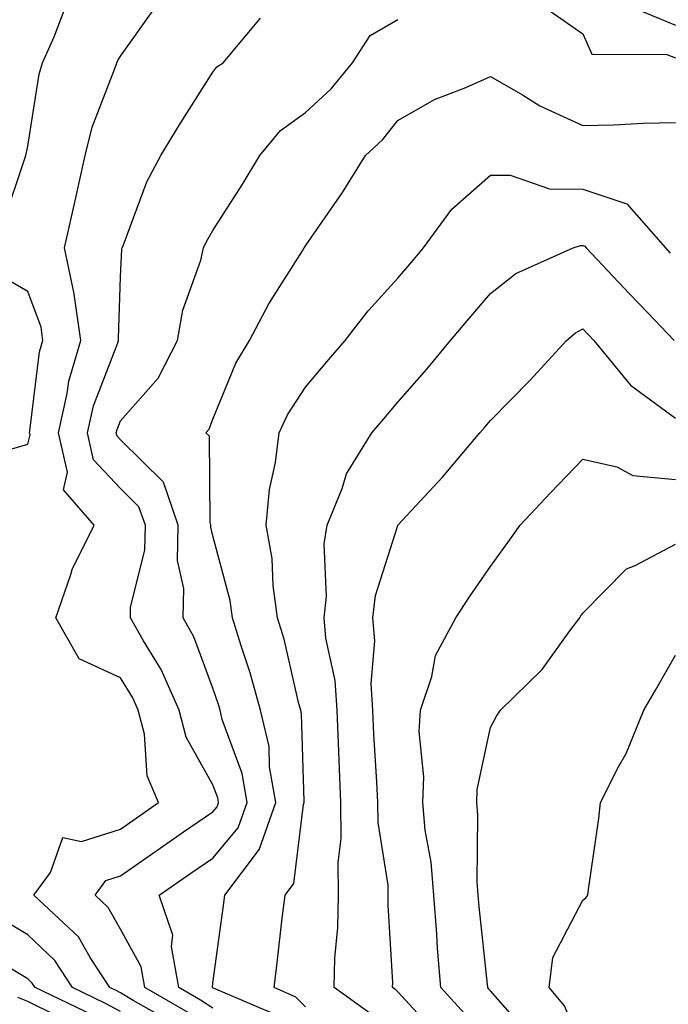
# Model space of a CAD drawing. Units: inches. Extents: x 992243 to 994883, y 7255658 to 7258298.
# Drawn here: x 992777 to 992847, y 7257560 to 7257667 of the extents above; entities that cross this region are included whole.
import ezdxf

# ---------------------------------------------------------------- set-up
doc = ezdxf.new("R2010")
doc.units = ezdxf.units.IN
doc.header["$MEASUREMENT"] = 0
doc.layers.add('Contour_99227255', color=7, linetype='Continuous', true_color=0x497d29)

msp = doc.modelspace()

# ---------------------------------------------------------------- linework, layer by layer
at = {"layer": 'Contour_99227255'}
for points in [[(992794.04, 7257557.91, 3042), (992789.44, 7257560.53, 3042), (992788.05, 7257561.34, 3042), (992787.68, 7257561.55, 3042), (992786.91, 7257561.92, 3042), (992784.78, 7257565.19, 3042), (992783.53, 7257567.4, 3042), (992778.71, 7257571.92, 3042), (992780.48, 7257574.35, 3042), (992781.82, 7257578.15, 3042), (992783.84, 7257577.71, 3042), (992788.05, 7257579.06, 3042), (992789.74, 7257580.23, 3042), (992792.18, 7257581.92, 3042), (992790.96, 7257584.83, 3042), (992790.64, 7257589.33, 3042), (992789.97, 7257591.92, 3042), (992789.39, 7257593.26, 3042), (992788.05, 7257595.41, 3042), (992783.61, 7257597.48, 3042), (992781.06, 7257601.92, 3042), (992782.71, 7257606.58, 3042), (992782.84, 7257607.13, 3042), (992785.2, 7257611.92, 3042), (992781.89, 7257615.76, 3042), (992782.32, 7257617.65, 3042), (992781.35, 7257621.92, 3042), (992782.31, 7257626.18, 3042), (992782.46, 7257627.51, 3042), (992783.76, 7257631.92, 3042), (992783.07, 7257636.9, 3042), (992783.07, 7257636.94, 3042), (992782.02, 7257641.92, 3042), (992783.11, 7257646.86, 3042), (992783.15, 7257647.02, 3042), (992784.25, 7257651.92, 3042), (992785, 7257654.97, 3042), (992787.46, 7257661.33, 3042), (992787.65, 7257661.92, 3042), (992787.77, 7257662.2, 3042), (992788.05, 7257662.67, 3042), (992791.9, 7257668.07, 3042)], [(992775.37, 7257644.6, 3043), (992777.72, 7257651.59, 3043), (992777.84, 7257651.92, 3043), (992777.87, 7257652.1, 3043), (992778.05, 7257652.92, 3043), (992779.27, 7257660.7, 3043), (992779.64, 7257661.92, 3043), (992780.88, 7257664.75, 3043), (992782.07, 7257667.9, 3043)], [(992834.02, 7257667.89, 3040), (992838.05, 7257665.08, 3040), (992839.01, 7257662.88, 3040), (992847.12, 7257662.85, 3040), (992848.05, 7257662.47, 3040)], [(992843.86, 7257667.73, 3041), (992848.05, 7257666, 3041)], [(992795.36, 7257559.23, 3041), (992790.68, 7257561.92, 3041), (992790.3, 7257564.17, 3041), (992788.05, 7257568.25, 3041), (992786.72, 7257570.59, 3041), (992785.31, 7257571.92, 3041), (992786.46, 7257573.51, 3041), (992788.05, 7257574.02, 3041), (992792.71, 7257577.26, 3041), (992794.89, 7257578.76, 3041), (992798.05, 7257580.93, 3041), (992798.5, 7257581.47, 3041), (992798.66, 7257581.92, 3041), (992798.57, 7257582.44, 3041), (992798.05, 7257583.85, 3041), (992795.15, 7257589.02, 3041), (992794.41, 7257591.92, 3041), (992792.46, 7257596.33, 3041), (992790.54, 7257599.43, 3041), (992789.13, 7257601.92, 3041), (992789.15, 7257603.02, 3041), (992790.71, 7257609.26, 3041), (992790.75, 7257611.92, 3041), (992790.06, 7257613.93, 3041), (992788.05, 7257615.91, 3041), (992785.14, 7257619.01, 3041), (992784.48, 7257621.92, 3041), (992785.13, 7257624.84, 3041), (992787.79, 7257631.66, 3041), (992787.86, 7257631.92, 3041), (992787.84, 7257632.13, 3041), (992788.05, 7257638.8, 3041), (992788.2, 7257641.77, 3041), (992788.24, 7257641.92, 3041), (992788.37, 7257642.24, 3041), (992790.91, 7257649.06, 3041), (992792.43, 7257651.92, 3041), (992794.56, 7257655.41, 3041), (992798.05, 7257660.93, 3041), (992798.48, 7257661.49, 3041), (992799.15, 7257661.92, 3041), (992803.19, 7257666.78, 3041)], [(992798.05, 7257559.71, 3040), (992796.7, 7257560.57, 3040), (992794.35, 7257561.92, 3040), (992793.59, 7257566.38, 3040), (992793.71, 7257567.58, 3040), (992792.26, 7257571.92, 3040), (992795.68, 7257574.29, 3040), (992798.05, 7257575.93, 3040), (992800.77, 7257579.2, 3040), (992801.75, 7257581.92, 3040), (992801.21, 7257585.08, 3040), (992799.07, 7257590.9, 3040), (992798.83, 7257591.92, 3040), (992798.67, 7257592.54, 3040), (992798.05, 7257594.31, 3040), (992795.99, 7257599.86, 3040), (992794.83, 7257601.92, 3040), (992794.9, 7257605.07, 3040), (992794.24, 7257608.11, 3040), (992794.3, 7257611.92, 3040), (992792.71, 7257616.58, 3040), (992788.05, 7257621.17, 3040), (992787.69, 7257621.56, 3040), (992787.6, 7257621.92, 3040), (992787.69, 7257622.28, 3040), (992788.05, 7257623.22, 3040), (992792.14, 7257627.83, 3040), (992794.21, 7257631.92, 3040), (992794.79, 7257635.18, 3040), (992796.74, 7257640.61, 3040), (992797.05, 7257641.92, 3040), (992797.36, 7257642.61, 3040), (992798.05, 7257643.8, 3040), (992801.23, 7257648.74, 3040), (992803.12, 7257651.92, 3040), (992805.35, 7257654.62, 3040), (992808.05, 7257656.56, 3040), (992810.83, 7257659.14, 3040), (992813.13, 7257661.92, 3040), (992815.06, 7257664.91, 3040), (992818.05, 7257666.62, 3040)], [(992805.03, 7257558.9, 3039), (992798.1, 7257561.87, 3039), (992798.05, 7257561.9, 3039), (992798.04, 7257561.91, 3039), (992798.01, 7257561.92, 3039), (992798.01, 7257561.96, 3039), (992798.05, 7257562.39, 3039), (992799.19, 7257570.78, 3039), (992799.34, 7257571.92, 3039), (992803.07, 7257576.9, 3039), (992803.07, 7257576.94, 3039), (992804.84, 7257581.92, 3039), (992804.18, 7257585.79, 3039), (992804.12, 7257587.99, 3039), (992803.19, 7257591.92, 3039), (992802.09, 7257595.96, 3039), (992801.09, 7257598.88, 3039), (992800.17, 7257601.92, 3039), (992799.91, 7257603.78, 3039), (992798.05, 7257610.77, 3039), (992797.84, 7257611.71, 3039), (992797.84, 7257611.92, 3039), (992797.75, 7257612.22, 3039), (992797.68, 7257621.55, 3039), (992797.29, 7257621.92, 3039), (992797.64, 7257622.33, 3039), (992798.05, 7257623.4, 3039), (992800.52, 7257629.45, 3039), (992802, 7257631.92, 3039), (992804.09, 7257635.88, 3039), (992807.74, 7257641.61, 3039), (992807.92, 7257641.92, 3039), (992808.05, 7257642.13, 3039), (992812.05, 7257647.92, 3039), (992814.54, 7257651.92, 3039), (992816.37, 7257653.6, 3039), (992818.05, 7257655.69, 3039), (992822, 7257657.97, 3039), (992825.4, 7257659.27, 3039), (992828.05, 7257660.46, 3039), (992831.51, 7257658.46, 3039), (992833.4, 7257657.27, 3039), (992838.05, 7257655.16, 3039), (992841.37, 7257655.24, 3039), (992844.56, 7257655.41, 3039), (992848.05, 7257655.48, 3039)], [(992808.05, 7257559.83, 3038), (992807.03, 7257560.9, 3038), (992804.66, 7257561.92, 3038), (992805.04, 7257564.93, 3038), (992805.54, 7257569.41, 3038), (992805.85, 7257571.92, 3038), (992806.79, 7257573.18, 3038), (992807.85, 7257581.72, 3038), (992807.92, 7257581.92, 3038), (992807.9, 7257582.07, 3038), (992807.64, 7257591.51, 3038), (992807.54, 7257591.92, 3038), (992807.35, 7257592.62, 3038), (992805.75, 7257599.62, 3038), (992805.05, 7257601.92, 3038), (992804.56, 7257605.41, 3038), (992804.45, 7257608.32, 3038), (992803.82, 7257611.92, 3038), (992804.18, 7257615.79, 3038), (992804.83, 7257618.7, 3038), (992805.21, 7257621.92, 3038), (992806.12, 7257623.85, 3038), (992808.05, 7257626.86, 3038), (992810.37, 7257629.6, 3038), (992812.36, 7257631.92, 3038), (992814.84, 7257635.13, 3038), (992818.05, 7257638.66, 3038), (992819.54, 7257640.43, 3038), (992820.81, 7257641.92, 3038), (992823.87, 7257646.1, 3038), (992828.05, 7257649.8, 3038), (992830.19, 7257649.78, 3038), (992834.43, 7257648.3, 3038), (992838.05, 7257648.28, 3038), (992842.81, 7257646.68, 3038), (992846.98, 7257641.92, 3038), (992847.49, 7257641.36, 3038)], [(992815.16, 7257559.03, 3037), (992811.17, 7257561.92, 3037), (992811.22, 7257565.09, 3037), (992811.56, 7257568.41, 3037), (992811.61, 7257571.92, 3037), (992811.58, 7257575.45, 3037), (992811.93, 7257578.04, 3037), (992811.89, 7257581.92, 3037), (992811.72, 7257585.59, 3037), (992811.63, 7257588.34, 3037), (992811.47, 7257591.92, 3037), (992811.27, 7257595.14, 3037), (992810.27, 7257599.7, 3037), (992810.08, 7257601.92, 3037), (992810.34, 7257604.21, 3037), (992810.07, 7257609.9, 3037), (992810.4, 7257611.92, 3037), (992812.03, 7257615.9, 3037), (992812.5, 7257617.47, 3037), (992815.22, 7257621.92, 3037), (992816.52, 7257623.45, 3037), (992818.05, 7257625.24, 3037), (992821.16, 7257628.81, 3037), (992823.75, 7257631.92, 3037), (992825.72, 7257634.25, 3037), (992828.05, 7257636.99, 3037), (992830.81, 7257639.16, 3037), (992837.01, 7257641.92, 3037), (992837.79, 7257642.18, 3037), (992838.05, 7257642.18, 3037), (992838.25, 7257642.12, 3037), (992838.41, 7257641.92, 3037), (992843.09, 7257636.96, 3037), (992845.07, 7257634.9, 3037), (992847.93, 7257631.92, 3037)], [(992776.31, 7257620.18, 3043), (992778.05, 7257620.68, 3043), (992778.28, 7257621.69, 3043), (992778.23, 7257621.92, 3043), (992778.27, 7257622.14, 3043), (992779.3, 7257630.67, 3043), (992779.67, 7257631.92, 3043), (992779.47, 7257633.34, 3043), (992778.05, 7257637.19, 3043), (992775.07, 7257638.94, 3043)], [(992822.63, 7257556.5, 3036), (992818.05, 7257561.46, 3036), (992817.82, 7257561.69, 3036), (992817.48, 7257561.92, 3036), (992817.49, 7257562.48, 3036), (992816.98, 7257570.85, 3036), (992817, 7257571.92, 3036), (992816.99, 7257572.98, 3036), (992815.91, 7257579.78, 3036), (992815.89, 7257581.92, 3036), (992815.78, 7257584.19, 3036), (992815.46, 7257589.33, 3036), (992815.34, 7257591.92, 3036), (992815.17, 7257594.8, 3036), (992815.56, 7257599.43, 3036), (992815.35, 7257601.92, 3036), (992815.63, 7257604.34, 3036), (992818.04, 7257611.91, 3036), (992818.04, 7257611.93, 3036), (992818.05, 7257611.94, 3036), (992822.86, 7257617.11, 3036), (992826.92, 7257621.92, 3036), (992827.44, 7257622.53, 3036), (992828.05, 7257623.26, 3036), (992832.34, 7257627.63, 3036), (992836.27, 7257631.92, 3036), (992837.25, 7257632.72, 3036), (992838.05, 7257633.15, 3036), (992838.65, 7257632.52, 3036), (992839.22, 7257631.92, 3036), (992843.19, 7257627.06, 3036), (992848.05, 7257623.51, 3036)], [(992825.26, 7257559.13, 3035), (992822.68, 7257561.92, 3035), (992822.33, 7257566.2, 3035), (992822.24, 7257567.73, 3035), (992821.92, 7257571.92, 3035), (992821.63, 7257575.5, 3035), (992821.01, 7257578.96, 3035), (992820.74, 7257581.92, 3035), (992820.86, 7257584.73, 3035), (992820.34, 7257589.63, 3035), (992820.48, 7257591.92, 3035), (992821.7, 7257595.57, 3035), (992822.12, 7257597.85, 3035), (992824.3, 7257601.92, 3035), (992825.79, 7257604.18, 3035), (992828.05, 7257607.48, 3035), (992829.92, 7257610.05, 3035), (992831.26, 7257611.92, 3035), (992834.54, 7257615.43, 3035), (992838.05, 7257619.08, 3035), (992841.73, 7257618.24, 3035), (992843.45, 7257617.32, 3035), (992848.05, 7257616.87, 3035)], [(992832.57, 7257556.44, 3034), (992828.05, 7257561.58, 3034), (992827.89, 7257561.76, 3034), (992827.76, 7257561.92, 3034), (992827.73, 7257562.24, 3034), (992826.82, 7257570.69, 3034), (992826.72, 7257571.92, 3034), (992826.61, 7257573.36, 3034), (992826.69, 7257580.56, 3034), (992826.57, 7257581.92, 3034), (992826.63, 7257583.34, 3034), (992828.05, 7257590.04, 3034), (992828.7, 7257591.27, 3034), (992829.14, 7257591.92, 3034), (992833.64, 7257596.33, 3034), (992836.63, 7257600.5, 3034), (992837.71, 7257601.92, 3034), (992837.84, 7257602.13, 3034), (992838.05, 7257602.4, 3034), (992842.76, 7257607.21, 3034), (992843.71, 7257607.58, 3034), (992848.05, 7257609.89, 3034)], [(992848.05, 7257536.7, 3033), (992846.11, 7257539.98, 3033), (992843.87, 7257541.92, 3033), (992842.73, 7257546.6, 3033), (992841.96, 7257548.01, 3033), (992840.38, 7257551.92, 3033), (992839.8, 7257553.67, 3033), (992838.05, 7257555.21, 3033), (992836.07, 7257559.94, 3033), (992834.39, 7257561.92, 3033), (992834.78, 7257565.19, 3033), (992838.05, 7257571.37, 3033), (992838.36, 7257571.61, 3033), (992838.58, 7257571.92, 3033), (992838.65, 7257572.52, 3033), (992839.76, 7257580.21, 3033), (992839.95, 7257581.92, 3033), (992841.91, 7257585.78, 3033), (992842.73, 7257587.24, 3033), (992844.62, 7257591.92, 3033), (992845.88, 7257594.09, 3033), (992848.05, 7257597.86, 3033)], [(992788.05, 7257559.33, 3043), (992786.37, 7257560.24, 3043), (992782.87, 7257561.92, 3043), (992780.97, 7257564.84, 3043), (992778.05, 7257567.62, 3043), (992775.36, 7257569.23, 3043)], [(992785.07, 7257558.94, 3044), (992778.84, 7257561.92, 3044), (992778.53, 7257562.4, 3044), (992778.05, 7257562.86, 3044), (992775.71, 7257564.26, 3044)], [(992781.03, 7257558.94, 3045), (992778.05, 7257560.43, 3045), (992776.97, 7257560.84, 3045)]]:
    msp.add_polyline3d(points, dxfattribs=at)

doc.saveas('drawing.dxf')
